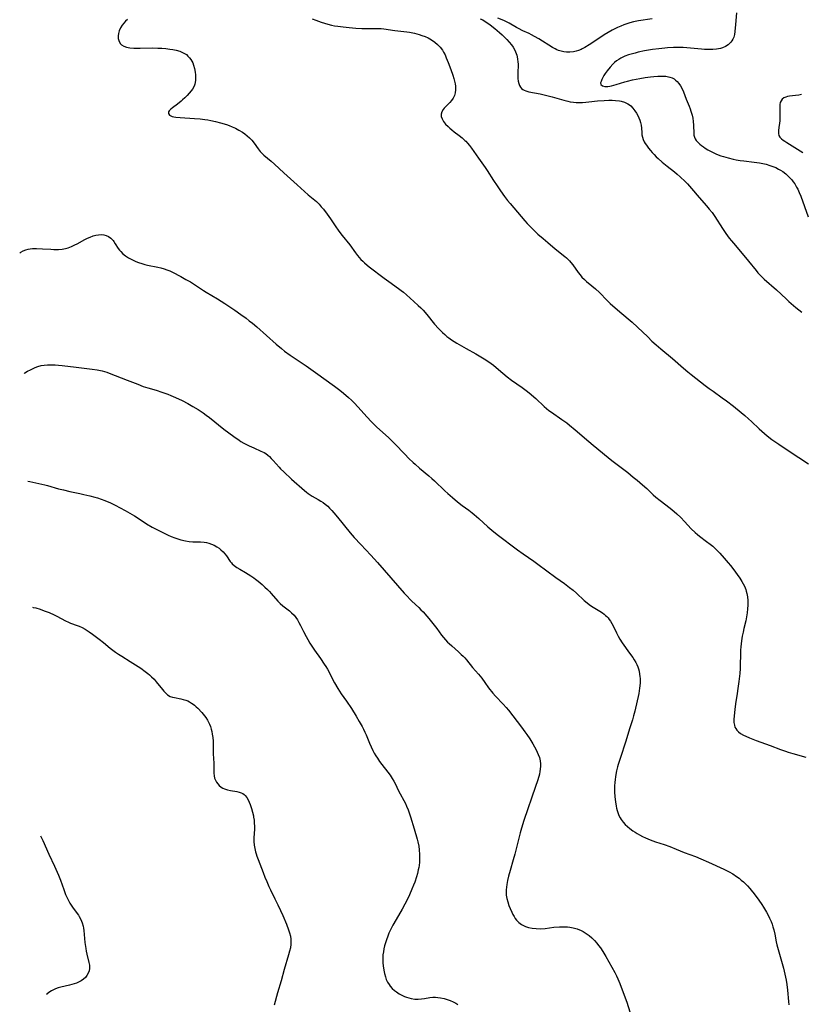
# Model space of a CAD drawing. Units: inches. Extents: x 2053606 to 2059080, y 248356 to 253813.
# Drawn here: x 2053741 to 2053928, y 249629 to 249864 of the extents above; entities that cross this region are included whole.
import ezdxf

# ---------------------------------------------------------------- set-up
doc = ezdxf.new("R2010")
doc.units = ezdxf.units.IN
doc.header["$MEASUREMENT"] = 0
doc.layers.add('c_23_T12S_R18E', color=198, linetype='Continuous')

msp = doc.modelspace()

# ---------------------------------------------------------------- linework, layer by layer
at = {"layer": 'c_23_T12S_R18E'}
for points, elevation in [([(2053741.04, 249808.74), (2053741.33, 249808.94), (2053741.9, 249809.24), (2053742.5, 249809.49), (2053743.02, 249809.65), (2053743.56, 249809.76), (2053744.07, 249809.81), (2053744.59, 249809.84), (2053745.08, 249809.84), (2053746.44, 249809.79), (2053748.48, 249809.65), (2053749.2, 249809.62), (2053750.27, 249809.62), (2053751.14, 249809.68), (2053751.99, 249809.82), (2053752.63, 249810), (2053753.43, 249810.3), (2053754.22, 249810.67), (2053754.79, 249810.97), (2053756.6, 249811.98), (2053757.21, 249812.29), (2053757.83, 249812.57), (2053758.54, 249812.83), (2053759.21, 249813), (2053759.88, 249813.11), (2053760.51, 249813.14), (2053761.12, 249813.08), (2053761.68, 249812.93), (2053762.2, 249812.7), (2053762.81, 249812.27), (2053763.34, 249811.72), (2053763.51, 249811.5), (2053763.86, 249810.97), (2053764.55, 249809.87), (2053764.89, 249809.4), (2053765.16, 249809.08), (2053765.69, 249808.56), (2053766.29, 249808.09), (2053766.98, 249807.63), (2053767.62, 249807.27), (2053768.12, 249807.02), (2053768.75, 249806.75), (2053769.4, 249806.5), (2053770.17, 249806.24), (2053770.89, 249806.04), (2053771.54, 249805.89), (2053774.01, 249805.37), (2053774.77, 249805.19), (2053775.53, 249804.98), (2053776.15, 249804.77), (2053776.84, 249804.49), (2053777.51, 249804.17), (2053779.47, 249803.17), (2053780.73, 249802.47), (2053781.81, 249801.85), (2053782.74, 249801.27), (2053784.93, 249799.8), (2053785.59, 249799.38), (2053788.29, 249797.81), (2053789.98, 249796.72), (2053792.39, 249795.11), (2053793.84, 249794.11), (2053795.1, 249793.18), (2053795.85, 249792.59), (2053796.61, 249791.98), (2053797.63, 249791.12), (2053802.24, 249787.01), (2053803.52, 249785.94), (2053804.27, 249785.35), (2053805.59, 249784.39), (2053808.24, 249782.62), (2053809.4, 249781.83), (2053811.68, 249780.22), (2053816.23, 249776.96), (2053817.46, 249776.02), (2053818.35, 249775.29), (2053819.52, 249774.28), (2053820.23, 249773.63), (2053820.92, 249772.96), (2053821.86, 249771.97), (2053823.89, 249769.65), (2053824.99, 249768.47), (2053825.8, 249767.68), (2053826.25, 249767.26), (2053829.2, 249764.6), (2053829.92, 249763.93), (2053830.62, 249763.21), (2053832.98, 249760.72), (2053833.97, 249759.72), (2053834.95, 249758.77), (2053835.44, 249758.32), (2053836.49, 249757.4), (2053838.69, 249755.58), (2053839.47, 249754.91), (2053840.06, 249754.36), (2053842.51, 249752), (2053843.22, 249751.35), (2053844.34, 249750.36), (2053845.58, 249749.34), (2053846.71, 249748.48), (2053848.3, 249747.32), (2053849.04, 249746.74), (2053849.53, 249746.34), (2053850.64, 249745.37), (2053852.82, 249743.34), (2053853.77, 249742.54), (2053855, 249741.57), (2053859.91, 249737.87), (2053861.26, 249736.9), (2053863.78, 249735.18), (2053864.75, 249734.49), (2053869, 249731.29), (2053871.08, 249729.81), (2053872.31, 249728.91), (2053873.2, 249728.22), (2053874, 249727.53), (2053875.83, 249725.78), (2053876.48, 249725.23), (2053877.01, 249724.83), (2053877.56, 249724.47), (2053879.57, 249723.24), (2053880.17, 249722.83), (2053880.55, 249722.54), (2053880.91, 249722.24), (2053881.2, 249721.95), (2053881.49, 249721.63), (2053881.79, 249721.25), (2053882.06, 249720.86), (2053882.43, 249720.26), (2053882.72, 249719.71), (2053883.52, 249718.06), (2053883.9, 249717.3), (2053884.32, 249716.53), (2053884.88, 249715.68), (2053886.66, 249713.23), (2053887.4, 249712.15), (2053887.77, 249711.58), (2053888.1, 249711), (2053888.37, 249710.48), (2053888.59, 249709.93), (2053888.76, 249709.43), (2053888.9, 249708.92), (2053889.04, 249708.17), (2053889.1, 249707.66), (2053889.14, 249707.15), (2053889.15, 249706.65), (2053889.14, 249706.14), (2053889.09, 249705.4), (2053889.03, 249704.82), (2053888.95, 249704.25), (2053888.83, 249703.61), (2053887.88, 249699.36), (2053887.61, 249698.26), (2053887.33, 249697.3), (2053886.64, 249695.11), (2053885.78, 249692.2), (2053884.39, 249688.08), (2053883.93, 249686.62), (2053883.78, 249686.08), (2053883.54, 249685.12), (2053883.35, 249684.23), (2053883.25, 249683.65), (2053883.17, 249683.07), (2053883.1, 249682.36), (2053883.05, 249681.49), (2053883.03, 249680.79), (2053883.04, 249680.1), (2053883.11, 249678.89), (2053883.24, 249677.71), (2053883.41, 249676.66), (2053883.52, 249676.17), (2053883.65, 249675.66), (2053883.81, 249675.16), (2053884.11, 249674.43), (2053884.39, 249673.91), (2053884.67, 249673.48), (2053885.1, 249672.89), (2053885.59, 249672.33), (2053886.12, 249671.82), (2053886.68, 249671.33), (2053887.44, 249670.76), (2053887.95, 249670.43), (2053888.47, 249670.11), (2053888.97, 249669.83), (2053889.69, 249669.45), (2053890.43, 249669.1), (2053891.56, 249668.63), (2053892.84, 249668.18), (2053894.88, 249667.51), (2053896.25, 249667.03), (2053897.74, 249666.44), (2053899.7, 249665.62), (2053902.38, 249664.63), (2053903.68, 249664.12), (2053905.47, 249663.33), (2053909.11, 249661.65), (2053910.41, 249661), (2053911.3, 249660.49), (2053912.2, 249659.89), (2053912.77, 249659.47), (2053913.32, 249659.03), (2053913.86, 249658.57), (2053914.23, 249658.22), (2053914.79, 249657.65), (2053915.32, 249657.05), (2053915.69, 249656.61), (2053916.35, 249655.77), (2053917.49, 249654.23), (2053918.2, 249653.19), (2053918.63, 249652.52), (2053919.35, 249651.33), (2053919.63, 249650.81), (2053920.06, 249649.97), (2053920.43, 249649.13), (2053920.66, 249648.51), (2053920.87, 249647.9), (2053921.09, 249647.13), (2053921.3, 249646.13), (2053921.66, 249644.25), (2053921.82, 249643.56), (2053922.26, 249641.91), (2053923.38, 249637.96), (2053923.73, 249636.57), (2053923.89, 249635.87), (2053924.03, 249635.12), (2053924.19, 249634.11), (2053924.34, 249632.7), (2053924.57, 249630.03), (2053924.68, 249629.26)], 1020), ([(2053742.07, 249779.96), (2053742.3, 249780.12), (2053742.93, 249780.51), (2053743.58, 249780.88), (2053744.09, 249781.14), (2053744.71, 249781.41), (2053745.34, 249781.63), (2053746.2, 249781.87), (2053746.84, 249781.98), (2053747.68, 249782.06), (2053748.53, 249782.08), (2053749.47, 249782.05), (2053750.31, 249782), (2053751.14, 249781.91), (2053754.48, 249781.48), (2053758.37, 249781.03), (2053759.52, 249780.85), (2053760.71, 249780.6), (2053761.28, 249780.45), (2053761.85, 249780.27), (2053762.42, 249780.07), (2053766.69, 249778.41), (2053769.23, 249777.4), (2053770.54, 249776.91), (2053771.6, 249776.59), (2053773.64, 249775.99), (2053774.93, 249775.56), (2053776.38, 249775.03), (2053777.08, 249774.75), (2053778.24, 249774.26), (2053779.79, 249773.53), (2053781.2, 249772.8), (2053782.4, 249772.12), (2053783.64, 249771.36), (2053784.83, 249770.57), (2053785.56, 249770.04), (2053786.34, 249769.45), (2053789.79, 249766.69), (2053790.94, 249765.81), (2053792.12, 249764.93), (2053793.4, 249764.05), (2053793.84, 249763.78), (2053794.55, 249763.38), (2053795.2, 249763.04), (2053795.85, 249762.72), (2053796.9, 249762.22), (2053798.64, 249761.48), (2053799.4, 249761.11), (2053799.82, 249760.85), (2053800.29, 249760.49), (2053800.64, 249760.18), (2053801.11, 249759.71), (2053801.57, 249759.2), (2053802.95, 249757.61), (2053803.31, 249757.24), (2053804.06, 249756.5), (2053805.96, 249754.75), (2053809.06, 249752.04), (2053809.48, 249751.69), (2053809.91, 249751.36), (2053810.38, 249751.03), (2053810.88, 249750.72), (2053812.31, 249749.89), (2053812.9, 249749.53), (2053813.45, 249749.16), (2053813.99, 249748.76), (2053814.58, 249748.28), (2053815.03, 249747.85), (2053815.54, 249747.31), (2053816.04, 249746.74), (2053816.93, 249745.65), (2053819.92, 249741.96), (2053820.87, 249740.86), (2053822.46, 249739.12), (2053824.85, 249736.57), (2053826.44, 249734.83), (2053832.83, 249727.57), (2053833.54, 249726.79), (2053834.27, 249726.03), (2053834.65, 249725.65), (2053836.29, 249724.11), (2053836.81, 249723.59), (2053837.33, 249723.07), (2053838.27, 249722.02), (2053838.73, 249721.48), (2053839.68, 249720.32), (2053840.62, 249719.08), (2053841.75, 249717.53), (2053842.19, 249716.97), (2053842.68, 249716.38), (2053843.18, 249715.85), (2053843.54, 249715.5), (2053844.18, 249714.92), (2053845.77, 249713.53), (2053846.47, 249712.89), (2053846.88, 249712.5), (2053847.27, 249712.08), (2053847.71, 249711.58), (2053849.17, 249709.81), (2053850.6, 249708.16), (2053851.36, 249707.24), (2053852.08, 249706.24), (2053852.98, 249704.92), (2053853.29, 249704.5), (2053853.64, 249704.07), (2053854.01, 249703.65), (2053854.64, 249702.96), (2053856.49, 249701.05), (2053857.21, 249700.24), (2053857.73, 249699.61), (2053860.84, 249695.5), (2053861.62, 249694.44), (2053862.09, 249693.76), (2053862.79, 249692.72), (2053863.55, 249691.52), (2053863.96, 249690.84), (2053864.34, 249690.16), (2053864.61, 249689.6), (2053864.84, 249689.04), (2053865.1, 249688.26), (2053865.26, 249687.51), (2053865.35, 249686.76), (2053865.36, 249686.2), (2053865.31, 249685.53), (2053865.22, 249684.94), (2053865.1, 249684.34), (2053864.96, 249683.77), (2053864.65, 249682.73), (2053864.21, 249681.4), (2053861.41, 249673.22), (2053860.84, 249671.4), (2053860.52, 249670.27), (2053860.28, 249669.39), (2053859.24, 249665.19), (2053858.87, 249663.88), (2053858.1, 249661.35), (2053857.73, 249659.98), (2053857.49, 249658.96), (2053857.31, 249658), (2053857.22, 249657.35), (2053857.17, 249656.71), (2053857.16, 249656.08), (2053857.21, 249655.39), (2053857.35, 249654.59), (2053857.55, 249653.81), (2053857.83, 249652.99), (2053858.13, 249652.21), (2053858.51, 249651.35), (2053858.78, 249650.81), (2053859.07, 249650.3), (2053859.36, 249649.85), (2053859.68, 249649.43), (2053860.2, 249648.88), (2053860.8, 249648.42), (2053861.12, 249648.23), (2053861.8, 249647.92), (2053862.53, 249647.69), (2053863.4, 249647.52), (2053864.34, 249647.43), (2053865.29, 249647.42), (2053866.45, 249647.49), (2053868.58, 249647.75), (2053869.91, 249647.87), (2053870.4, 249647.89), (2053871.28, 249647.89), (2053871.81, 249647.86), (2053872.34, 249647.8), (2053873.21, 249647.65), (2053874.11, 249647.39), (2053875.09, 249647), (2053875.54, 249646.76), (2053876.3, 249646.3), (2053877.01, 249645.76), (2053877.65, 249645.22), (2053878.25, 249644.63), (2053878.83, 249643.97), (2053879.26, 249643.42), (2053879.67, 249642.84), (2053880.22, 249641.98), (2053880.96, 249640.76), (2053883.1, 249636.93), (2053883.49, 249636.19), (2053883.86, 249635.43), (2053884.32, 249634.33), (2053884.64, 249633.48), (2053885.95, 249629.84), (2053886.73, 249627.54)], 1022), ([(2053744.07, 249724.18), (2053744.26, 249724.14), (2053744.85, 249724), (2053745.91, 249723.69), (2053746.91, 249723.34), (2053748.04, 249722.89), (2053749.24, 249722.35), (2053749.88, 249722.03), (2053751.97, 249720.91), (2053752.68, 249720.58), (2053753.15, 249720.4), (2053754.79, 249719.85), (2053755.27, 249719.66), (2053755.95, 249719.33), (2053756.7, 249718.9), (2053757.18, 249718.6), (2053757.65, 249718.28), (2053758.41, 249717.75), (2053760, 249716.55), (2053761.01, 249715.76), (2053762.63, 249714.42), (2053763.27, 249713.91), (2053763.93, 249713.43), (2053764.61, 249712.95), (2053765.39, 249712.46), (2053767.39, 249711.23), (2053769.93, 249709.61), (2053770.98, 249708.87), (2053771.65, 249708.35), (2053772.04, 249708.02), (2053772.54, 249707.57), (2053773.15, 249706.96), (2053773.64, 249706.4), (2053775.11, 249704.51), (2053775.42, 249704.14), (2053775.73, 249703.8), (2053776.32, 249703.28), (2053776.96, 249702.9), (2053777.53, 249702.69), (2053777.96, 249702.6), (2053779.53, 249702.32), (2053780.1, 249702.17), (2053780.66, 249701.98), (2053781.14, 249701.79), (2053781.61, 249701.56), (2053782.05, 249701.3), (2053782.43, 249701.05), (2053782.76, 249700.8), (2053783.17, 249700.43), (2053783.57, 249700.04), (2053784.5, 249699.07), (2053784.85, 249698.68), (2053785.18, 249698.27), (2053785.49, 249697.84), (2053785.88, 249697.19), (2053786.11, 249696.74), (2053786.32, 249696.28), (2053786.55, 249695.68), (2053786.74, 249695.07), (2053786.88, 249694.48), (2053787, 249693.88), (2053787.12, 249693.06), (2053787.2, 249692.16), (2053787.22, 249691.61), (2053787.26, 249689.18), (2053787.36, 249686.97), (2053787.42, 249684.52), (2053787.47, 249683.94), (2053787.58, 249683.39), (2053787.76, 249682.88), (2053788, 249682.4), (2053788.31, 249681.97), (2053788.67, 249681.59), (2053789.16, 249681.21), (2053789.55, 249681), (2053789.96, 249680.82), (2053790.65, 249680.61), (2053791.36, 249680.44), (2053792.9, 249680.17), (2053793.45, 249680.03), (2053793.89, 249679.87), (2053794.27, 249679.67), (2053794.59, 249679.46), (2053794.88, 249679.21), (2053795.24, 249678.78), (2053795.58, 249678.21), (2053795.84, 249677.65), (2053796.07, 249677.06), (2053796.39, 249676.09), (2053796.63, 249675.24), (2053796.83, 249674.37), (2053796.89, 249674.04), (2053796.98, 249673.34), (2053797.04, 249672.64), (2053797.07, 249671.93), (2053797.06, 249671.19), (2053796.96, 249669.08), (2053796.96, 249668.22), (2053797.04, 249667.36), (2053797.18, 249666.55), (2053797.36, 249665.75), (2053797.49, 249665.3), (2053797.66, 249664.77), (2053797.96, 249663.95), (2053799.13, 249660.84), (2053799.56, 249659.73), (2053800, 249658.66), (2053800.53, 249657.49), (2053800.92, 249656.66), (2053801.95, 249654.57), (2053802.7, 249653.09), (2053803.33, 249651.78), (2053803.87, 249650.57), (2053804.75, 249648.46), (2053805.23, 249647.16), (2053805.46, 249646.41), (2053805.65, 249645.65), (2053805.76, 249644.88), (2053805.8, 249644.35), (2053805.79, 249644.04), (2053805.77, 249643.7), (2053805.66, 249642.86), (2053805.48, 249642.02), (2053805.25, 249641.14), (2053804.21, 249637.67), (2053803.46, 249635), (2053802.56, 249632.09), (2053801.77, 249629.18)], 1026), ([(2053746.03, 249669.6), (2053746.54, 249668.44), (2053748.02, 249665.22), (2053749.31, 249662.31), (2053750.29, 249660.2), (2053750.77, 249659.03), (2053751.57, 249656.76), (2053752, 249655.6), (2053752.28, 249654.94), (2053752.59, 249654.29), (2053752.98, 249653.54), (2053753.46, 249652.78), (2053753.77, 249652.33), (2053755.04, 249650.63), (2053755.27, 249650.3), (2053755.67, 249649.6), (2053755.97, 249648.83), (2053756.18, 249648.06), (2053756.28, 249647.53), (2053756.36, 249646.97), (2053756.62, 249644.13), (2053756.81, 249642.71), (2053756.92, 249642.09), (2053757.09, 249641.31), (2053757.58, 249639.36), (2053757.69, 249638.67), (2053757.71, 249638.32), (2053757.7, 249637.89), (2053757.6, 249637.35), (2053757.39, 249636.77), (2053757.09, 249636.23), (2053756.75, 249635.79), (2053756.26, 249635.34), (2053755.69, 249634.95), (2053755.08, 249634.64), (2053754.56, 249634.44), (2053754.03, 249634.26), (2053752.89, 249633.95), (2053750.85, 249633.46), (2053750.2, 249633.28), (2053749.58, 249633.07), (2053749.07, 249632.84), (2053748.59, 249632.58), (2053748.03, 249632.21), (2053747.53, 249631.78), (2053747.4, 249631.65)], 1028)]:
    msp.add_lwpolyline(points, dxfattribs=dict(at, elevation=elevation))
for points in [[(2053766.77, 249864.54, 1018), (2053766.31, 249864.09, 1018), (2053765.87, 249863.63, 1018), (2053765.47, 249863.14, 1018), (2053765.08, 249862.53, 1018), (2053764.76, 249861.81, 1018), (2053764.6, 249861.2, 1018), (2053764.54, 249860.59, 1018), (2053764.55, 249860.28, 1018), (2053764.58, 249859.97, 1018), (2053764.78, 249859.29, 1018), (2053765.13, 249858.7, 1018), (2053765.38, 249858.46, 1018), (2053765.9, 249858.13, 1018), (2053766.53, 249857.9, 1018), (2053767.34, 249857.74, 1018), (2053768.3, 249857.66, 1018), (2053769.05, 249857.64, 1018), (2053769.82, 249857.65, 1018), (2053772.71, 249857.71, 1018), (2053774.05, 249857.69, 1018), (2053775, 249857.65, 1018), (2053775.94, 249857.58, 1018), (2053776.84, 249857.47, 1018), (2053777.63, 249857.35, 1018), (2053778.4, 249857.19, 1018), (2053779.26, 249856.93, 1018), (2053779.91, 249856.67, 1018), (2053780.4, 249856.41, 1018), (2053780.82, 249856.12, 1018), (2053781.2, 249855.79, 1018), (2053781.58, 249855.39, 1018), (2053781.91, 249854.95, 1018), (2053782.14, 249854.56, 1018), (2053782.35, 249854.16, 1018), (2053782.55, 249853.64, 1018), (2053782.8, 249852.78, 1018), (2053782.95, 249851.9, 1018), (2053783.01, 249851.28, 1018), (2053783.02, 249850.5, 1018), (2053782.99, 249850, 1018), (2053782.92, 249849.51, 1018), (2053782.82, 249849.06, 1018), (2053782.68, 249848.63, 1018), (2053782.29, 249847.91, 1018), (2053782, 249847.49, 1018), (2053781.53, 249846.92, 1018), (2053781.02, 249846.36, 1018), (2053780.48, 249845.83, 1018), (2053779.93, 249845.32, 1018), (2053779.55, 249844.99, 1018), (2053778.68, 249844.32, 1018), (2053777.48, 249843.45, 1018), (2053777.09, 249843.12, 1018), (2053776.73, 249842.73, 1018), (2053776.57, 249842.47, 1018), (2053776.53, 249842.1, 1018), (2053776.78, 249841.69, 1018), (2053777.13, 249841.48, 1018), (2053777.46, 249841.37, 1018), (2053777.83, 249841.27, 1018), (2053778.34, 249841.18, 1018), (2053779.36, 249841.08, 1018), (2053782.79, 249840.9, 1018), (2053784.11, 249840.8, 1018), (2053784.66, 249840.74, 1018), (2053785.21, 249840.67, 1018), (2053785.93, 249840.55, 1018), (2053786.64, 249840.4, 1018), (2053787.77, 249840.14, 1018), (2053788.94, 249839.83, 1018), (2053790.37, 249839.42, 1018), (2053791.06, 249839.19, 1018), (2053791.79, 249838.91, 1018), (2053792.59, 249838.54, 1018), (2053793.37, 249838.12, 1018), (2053794.23, 249837.59, 1018), (2053794.81, 249837.18, 1018), (2053795.36, 249836.74, 1018), (2053795.88, 249836.27, 1018), (2053796.44, 249835.67, 1018), (2053796.98, 249834.95, 1018), (2053797.93, 249833.6, 1018), (2053798.43, 249833.01, 1018), (2053798.77, 249832.65, 1018), (2053799.34, 249832.11, 1018), (2053801.04, 249830.7, 1018), (2053801.88, 249829.97, 1018), (2053804.13, 249827.9, 1018), (2053805.7, 249826.48, 1018), (2053807.24, 249825.05, 1018), (2053809.9, 249822.68, 1018), (2053811.86, 249821.03, 1018), (2053812.53, 249820.39, 1018), (2053813.04, 249819.82, 1018), (2053813.54, 249819.22, 1018), (2053814.46, 249818.06, 1018), (2053815.27, 249816.91, 1018), (2053816.35, 249815.27, 1018), (2053817.25, 249813.98, 1018), (2053818.06, 249812.91, 1018), (2053819.82, 249810.7, 1018), (2053821.17, 249808.83, 1018), (2053821.7, 249808.15, 1018), (2053822.1, 249807.68, 1018), (2053822.51, 249807.23, 1018), (2053822.92, 249806.82, 1018), (2053823.35, 249806.41, 1018), (2053824.02, 249805.83, 1018), (2053824.5, 249805.45, 1018), (2053828.05, 249802.75, 1018), (2053829.14, 249801.95, 1018), (2053831.51, 249800.28, 1018), (2053832.09, 249799.84, 1018), (2053832.67, 249799.38, 1018), (2053833.38, 249798.77, 1018), (2053835.16, 249797.21, 1018), (2053836.19, 249796.26, 1018), (2053836.77, 249795.68, 1018), (2053837.33, 249795.08, 1018), (2053838.22, 249794.04, 1018), (2053840.07, 249791.79, 1018), (2053841, 249790.76, 1018), (2053841.49, 249790.26, 1018), (2053842, 249789.76, 1018), (2053842.53, 249789.29, 1018), (2053843.04, 249788.86, 1018), (2053843.5, 249788.5, 1018), (2053844.14, 249788.05, 1018), (2053844.79, 249787.62, 1018), (2053845.42, 249787.24, 1018), (2053847.59, 249785.99, 1018), (2053849.91, 249784.7, 1018), (2053851.92, 249783.51, 1018), (2053853.04, 249782.78, 1018), (2053853.6, 249782.38, 1018), (2053854.14, 249781.97, 1018), (2053854.8, 249781.43, 1018), (2053856.4, 249780.03, 1018), (2053857.39, 249779.2, 1018), (2053858.44, 249778.43, 1018), (2053860.97, 249776.67, 1018), (2053861.94, 249775.95, 1018), (2053862.64, 249775.38, 1018), (2053864.24, 249774, 1018), (2053866.26, 249772.11, 1018), (2053866.77, 249771.65, 1018), (2053867.36, 249771.18, 1018), (2053867.97, 249770.73, 1018), (2053870.48, 249769.03, 1018), (2053871.64, 249768.19, 1018), (2053872.29, 249767.68, 1018), (2053873.65, 249766.55, 1018), (2053876.9, 249763.72, 1018), (2053877.94, 249762.84, 1018), (2053881.5, 249759.92, 1018), (2053882.44, 249759.19, 1018), (2053886.2, 249756.32, 1018), (2053887.53, 249755.27, 1018), (2053888.46, 249754.49, 1018), (2053889.72, 249753.41, 1018), (2053890.74, 249752.49, 1018), (2053892.3, 249751.05, 1018), (2053892.94, 249750.49, 1018), (2053893.92, 249749.68, 1018), (2053896.33, 249747.82, 1018), (2053897.29, 249747.03, 1018), (2053897.92, 249746.49, 1018), (2053898.86, 249745.62, 1018), (2053899.77, 249744.68, 1018), (2053901.38, 249742.92, 1018), (2053902.27, 249742.03, 1018), (2053902.82, 249741.55, 1018), (2053903.31, 249741.15, 1018), (2053905.01, 249739.91, 1018), (2053905.88, 249739.23, 1018), (2053906.48, 249738.72, 1018), (2053907.07, 249738.18, 1018), (2053907.64, 249737.63, 1018), (2053908.2, 249737.05, 1018), (2053909.25, 249735.88, 1018), (2053910.2, 249734.76, 1018), (2053910.7, 249734.15, 1018), (2053911.52, 249733.12, 1018), (2053912.33, 249732.03, 1018), (2053912.96, 249731.13, 1018), (2053913.48, 249730.3, 1018), (2053913.78, 249729.77, 1018), (2053914.05, 249729.22, 1018), (2053914.37, 249728.44, 1018), (2053914.5, 249728.01, 1018), (2053914.64, 249727.46, 1018), (2053914.78, 249726.64, 1018), (2053914.85, 249725.81, 1018), (2053914.87, 249725.19, 1018), (2053914.87, 249724.68, 1018), (2053914.83, 249723.77, 1018), (2053914.74, 249722.86, 1018), (2053914.58, 249721.88, 1018), (2053914.38, 249720.95, 1018), (2053913.94, 249719.13, 1018), (2053913.75, 249718.25, 1018), (2053913.56, 249717.26, 1018), (2053913.38, 249716.16, 1018), (2053913.21, 249714.72, 1018), (2053913.14, 249713.9, 1018), (2053913.1, 249713.17, 1018), (2053913.06, 249710.13, 1018), (2053913.03, 249709.54, 1018), (2053912.94, 249708.39, 1018), (2053912.73, 249706.42, 1018), (2053912.52, 249704.77, 1018), (2053912.35, 249703.54, 1018), (2053911.95, 249701.08, 1018), (2053911.76, 249699.76, 1018), (2053911.67, 249699.07, 1018), (2053911.58, 249698.2, 1018), (2053911.54, 249697.43, 1018), (2053911.56, 249696.68, 1018), (2053911.66, 249695.98, 1018), (2053911.79, 249695.57, 1018), (2053911.97, 249695.19, 1018), (2053912.25, 249694.81, 1018), (2053912.64, 249694.41, 1018), (2053913.11, 249694.06, 1018), (2053913.83, 249693.64, 1018), (2053914.43, 249693.35, 1018), (2053915.25, 249693, 1018), (2053916.9, 249692.38, 1018), (2053920.22, 249691.2, 1018), (2053922.64, 249690.24, 1018), (2053923.86, 249689.79, 1018), (2053924.48, 249689.58, 1018), (2053925.64, 249689.22, 1018), (2053928.75, 249688.36, 1018)], [(2053810.88, 249864.65, 1016), (2053811.7, 249864.33, 1016), (2053813.01, 249863.89, 1016), (2053813.81, 249863.63, 1016), (2053814.64, 249863.39, 1016), (2053815.47, 249863.19, 1016), (2053816.22, 249863.04, 1016), (2053816.98, 249862.91, 1016), (2053818.23, 249862.74, 1016), (2053819.7, 249862.58, 1016), (2053821.27, 249862.46, 1016), (2053822.68, 249862.38, 1016), (2053824.26, 249862.34, 1016), (2053826.62, 249862.39, 1016), (2053827.36, 249862.37, 1016), (2053828, 249862.3, 1016), (2053830.59, 249861.89, 1016), (2053833.5, 249861.55, 1016), (2053834.12, 249861.46, 1016), (2053835.33, 249861.22, 1016), (2053836.44, 249860.92, 1016), (2053837.07, 249860.72, 1016), (2053837.81, 249860.45, 1016), (2053838.52, 249860.13, 1016), (2053839.38, 249859.66, 1016), (2053840.13, 249859.14, 1016), (2053840.82, 249858.55, 1016), (2053841.42, 249857.92, 1016), (2053841.95, 249857.22, 1016), (2053842.25, 249856.73, 1016), (2053842.59, 249856.06, 1016), (2053842.89, 249855.38, 1016), (2053843.33, 249854.26, 1016), (2053843.96, 249852.6, 1016), (2053844.42, 249851.26, 1016), (2053844.67, 249850.45, 1016), (2053844.86, 249849.8, 1016), (2053845, 249849.16, 1016), (2053845.09, 249848.57, 1016), (2053845.12, 249848.18, 1016), (2053845.11, 249847.69, 1016), (2053845.01, 249847.03, 1016), (2053844.82, 249846.4, 1016), (2053844.5, 249845.75, 1016), (2053844.09, 249845.15, 1016), (2053843.71, 249844.71, 1016), (2053842.69, 249843.66, 1016), (2053842.38, 249843.33, 1016), (2053842.12, 249842.99, 1016), (2053841.81, 249842.47, 1016), (2053841.65, 249841.94, 1016), (2053841.69, 249841.39, 1016), (2053841.88, 249840.82, 1016), (2053842.25, 249840.19, 1016), (2053842.73, 249839.55, 1016), (2053843.3, 249838.95, 1016), (2053843.74, 249838.54, 1016), (2053844.2, 249838.14, 1016), (2053844.75, 249837.71, 1016), (2053845.94, 249836.82, 1016), (2053846.66, 249836.26, 1016), (2053847.34, 249835.66, 1016), (2053847.56, 249835.44, 1016), (2053847.94, 249835.02, 1016), (2053848.45, 249834.4, 1016), (2053848.93, 249833.76, 1016), (2053850.59, 249831.38, 1016), (2053852.17, 249829.15, 1016), (2053852.62, 249828.49, 1016), (2053854.15, 249826.1, 1016), (2053855.01, 249824.8, 1016), (2053855.82, 249823.61, 1016), (2053856.79, 249822.26, 1016), (2053857.51, 249821.31, 1016), (2053858.13, 249820.56, 1016), (2053861.67, 249816.41, 1016), (2053862.21, 249815.82, 1016), (2053863.12, 249814.86, 1016), (2053864.14, 249813.86, 1016), (2053864.75, 249813.29, 1016), (2053866.01, 249812.19, 1016), (2053867.13, 249811.23, 1016), (2053868.86, 249809.78, 1016), (2053871.15, 249807.94, 1016), (2053871.56, 249807.58, 1016), (2053871.95, 249807.21, 1016), (2053872.29, 249806.86, 1016), (2053872.62, 249806.5, 1016), (2053873.07, 249805.93, 1016), (2053874.39, 249804.08, 1016), (2053874.83, 249803.51, 1016), (2053875.26, 249803.02, 1016), (2053875.85, 249802.43, 1016), (2053876.34, 249801.99, 1016), (2053877.66, 249800.92, 1016), (2053878.52, 249800.19, 1016), (2053879.43, 249799.3, 1016), (2053881.3, 249797.38, 1016), (2053882.03, 249796.7, 1016), (2053883.74, 249795.21, 1016), (2053886.31, 249793.06, 1016), (2053887.29, 249792.21, 1016), (2053888.57, 249791.04, 1016), (2053890.96, 249788.71, 1016), (2053891.98, 249787.74, 1016), (2053892.98, 249786.83, 1016), (2053894.09, 249785.85, 1016), (2053896.86, 249783.54, 1016), (2053899.49, 249781.25, 1016), (2053900.58, 249780.35, 1016), (2053901.35, 249779.74, 1016), (2053904.72, 249777.1, 1016), (2053905.63, 249776.42, 1016), (2053906.57, 249775.73, 1016), (2053908.77, 249774.21, 1016), (2053909.77, 249773.48, 1016), (2053911.42, 249772.2, 1016), (2053913.31, 249770.67, 1016), (2053914.19, 249769.93, 1016), (2053915.03, 249769.19, 1016), (2053915.76, 249768.51, 1016), (2053917.56, 249766.79, 1016), (2053918.21, 249766.2, 1016), (2053918.87, 249765.63, 1016), (2053919.48, 249765.14, 1016), (2053920.63, 249764.26, 1016), (2053922.31, 249763.08, 1016), (2053924.75, 249761.48, 1016), (2053927.08, 249759.92, 1016), (2053929.38, 249758.44, 1016)], [(2053850.98, 249864.69, 1014), (2053851.6, 249864.4, 1014), (2053852.2, 249864.06, 1014), (2053852.79, 249863.67, 1014), (2053853.35, 249863.23, 1014), (2053854.48, 249862.33, 1014), (2053855.59, 249861.4, 1014), (2053856.2, 249860.85, 1014), (2053857.33, 249859.74, 1014), (2053857.93, 249859.1, 1014), (2053858.48, 249858.43, 1014), (2053858.85, 249857.91, 1014), (2053859.17, 249857.37, 1014), (2053859.44, 249856.81, 1014), (2053859.72, 249855.99, 1014), (2053859.9, 249855.15, 1014), (2053859.99, 249854.29, 1014), (2053860.01, 249853.92, 1014), (2053860.01, 249853.6, 1014), (2053859.95, 249851.82, 1014), (2053859.94, 249851.18, 1014), (2053859.99, 249850.43, 1014), (2053860.08, 249849.82, 1014), (2053860.21, 249849.25, 1014), (2053860.39, 249848.77, 1014), (2053860.63, 249848.34, 1014), (2053860.87, 249848.05, 1014), (2053861.15, 249847.81, 1014), (2053861.49, 249847.61, 1014), (2053861.87, 249847.46, 1014), (2053862.61, 249847.25, 1014), (2053865.26, 249846.75, 1014), (2053866.24, 249846.54, 1014), (2053866.9, 249846.38, 1014), (2053868.14, 249846.05, 1014), (2053870.93, 249845.25, 1014), (2053871.91, 249845, 1014), (2053872.48, 249844.89, 1014), (2053873.22, 249844.79, 1014), (2053873.89, 249844.73, 1014), (2053874.56, 249844.7, 1014), (2053875.43, 249844.7, 1014), (2053876.21, 249844.75, 1014), (2053876.94, 249844.82, 1014), (2053878.99, 249845.06, 1014), (2053880.55, 249845.2, 1014), (2053881.67, 249845.25, 1014), (2053882.49, 249845.25, 1014), (2053883.3, 249845.21, 1014), (2053884.21, 249845.09, 1014), (2053884.61, 249845.01, 1014), (2053885.45, 249844.76, 1014), (2053886.22, 249844.4, 1014), (2053886.59, 249844.15, 1014), (2053886.93, 249843.87, 1014), (2053887.45, 249843.34, 1014), (2053887.91, 249842.74, 1014), (2053888.27, 249842.18, 1014), (2053888.58, 249841.61, 1014), (2053888.86, 249841.03, 1014), (2053889.09, 249840.49, 1014), (2053889.27, 249839.95, 1014), (2053889.43, 249839.27, 1014), (2053889.51, 249838.59, 1014), (2053889.55, 249837.52, 1014), (2053889.59, 249836.95, 1014), (2053889.7, 249836.39, 1014), (2053889.88, 249835.85, 1014), (2053890.13, 249835.33, 1014), (2053890.38, 249834.9, 1014), (2053890.66, 249834.47, 1014), (2053891.18, 249833.77, 1014), (2053891.61, 249833.23, 1014), (2053892.04, 249832.73, 1014), (2053892.49, 249832.25, 1014), (2053892.98, 249831.76, 1014), (2053893.49, 249831.29, 1014), (2053894.44, 249830.48, 1014), (2053895.65, 249829.48, 1014), (2053897.34, 249828.14, 1014), (2053898.04, 249827.56, 1014), (2053898.73, 249826.96, 1014), (2053899.88, 249825.86, 1014), (2053900.47, 249825.25, 1014), (2053901.45, 249824.16, 1014), (2053903.29, 249822.05, 1014), (2053905.01, 249820.05, 1014), (2053905.68, 249819.24, 1014), (2053906.35, 249818.4, 1014), (2053906.98, 249817.49, 1014), (2053908.86, 249814.58, 1014), (2053909.66, 249813.38, 1014), (2053910.43, 249812.31, 1014), (2053910.94, 249811.66, 1014), (2053911.89, 249810.52, 1014), (2053915.04, 249806.84, 1014), (2053916.83, 249804.61, 1014), (2053917.29, 249804.05, 1014), (2053917.79, 249803.49, 1014), (2053918.28, 249802.99, 1014), (2053918.79, 249802.51, 1014), (2053921.72, 249799.95, 1014), (2053924.04, 249797.78, 1014), (2053924.69, 249797.19, 1014), (2053926.37, 249795.76, 1014), (2053927.75, 249794.63, 1014)], [(2053892.01, 249864.7, 1014), (2053888.75, 249864.17, 1014), (2053887.57, 249863.93, 1014), (2053886.68, 249863.69, 1014), (2053885.97, 249863.47, 1014), (2053885.28, 249863.22, 1014), (2053884.59, 249862.95, 1014), (2053883.79, 249862.6, 1014), (2053883.13, 249862.29, 1014), (2053882.48, 249861.95, 1014), (2053881.53, 249861.42, 1014), (2053880.6, 249860.85, 1014), (2053880, 249860.45, 1014), (2053877.03, 249858.48, 1014), (2053875.92, 249857.8, 1014), (2053875.35, 249857.5, 1014), (2053875.05, 249857.36, 1014), (2053874.46, 249857.12, 1014), (2053873.86, 249856.93, 1014), (2053873.25, 249856.79, 1014), (2053872.38, 249856.7, 1014), (2053871.6, 249856.72, 1014), (2053870.94, 249856.8, 1014), (2053870.3, 249856.95, 1014), (2053869.69, 249857.14, 1014), (2053869.31, 249857.3, 1014), (2053868.9, 249857.49, 1014), (2053868.23, 249857.86, 1014), (2053864.96, 249859.9, 1014), (2053863.96, 249860.48, 1014), (2053863.25, 249860.86, 1014), (2053862.64, 249861.15, 1014), (2053861.17, 249861.83, 1014), (2053860.1, 249862.35, 1014), (2053859.65, 249862.59, 1014), (2053857.89, 249863.61, 1014), (2053857.22, 249863.97, 1014), (2053856.64, 249864.25, 1014), (2053855.22, 249864.87, 1014)], [(2053912.18, 249866.09, 1012), (2053911.89, 249863.32, 1012), (2053911.77, 249861.65, 1012), (2053911.67, 249860.93, 1012), (2053911.52, 249860.33, 1012), (2053911.28, 249859.78, 1012), (2053911.07, 249859.42, 1012), (2053910.81, 249859.09, 1012), (2053910.5, 249858.76, 1012), (2053910.15, 249858.47, 1012), (2053909.51, 249858.06, 1012), (2053908.81, 249857.74, 1012), (2053908.33, 249857.59, 1012), (2053907.4, 249857.41, 1012), (2053906.51, 249857.33, 1012), (2053905.3, 249857.32, 1012), (2053904.55, 249857.37, 1012), (2053903.79, 249857.43, 1012), (2053900.33, 249857.76, 1012), (2053899.47, 249857.81, 1012), (2053898.49, 249857.83, 1012), (2053897.11, 249857.8, 1012), (2053895.72, 249857.72, 1012), (2053895.03, 249857.66, 1012), (2053893.66, 249857.52, 1012), (2053892.11, 249857.32, 1012), (2053891.13, 249857.17, 1012), (2053890.21, 249857.01, 1012), (2053888.69, 249856.69, 1012), (2053887.95, 249856.51, 1012), (2053887.3, 249856.34, 1012), (2053886.4, 249856.07, 1012), (2053885.49, 249855.74, 1012), (2053885.01, 249855.53, 1012), (2053884.56, 249855.31, 1012), (2053884.04, 249854.99, 1012), (2053883.55, 249854.65, 1012), (2053883.06, 249854.24, 1012), (2053882.61, 249853.81, 1012), (2053882.01, 249853.15, 1012), (2053881.27, 249852.23, 1012), (2053880.85, 249851.65, 1012), (2053880.52, 249851.15, 1012), (2053880.24, 249850.65, 1012), (2053880.02, 249850.19, 1012)], [(2053880.02, 249850.19, 1012), (2053879.83, 249849.73, 1012), (2053879.73, 249849.37, 1012), (2053879.79, 249848.96, 1012), (2053880.19, 249848.65, 1012), (2053880.71, 249848.55, 1012), (2053881.44, 249848.55, 1012), (2053881.92, 249848.61, 1012), (2053882.34, 249848.69, 1012), (2053882.88, 249848.82, 1012), (2053883.45, 249848.98, 1012), (2053885.54, 249849.62, 1012), (2053886.11, 249849.77, 1012), (2053887.35, 249850.08, 1012), (2053888.22, 249850.27, 1012), (2053889.05, 249850.44, 1012), (2053890.38, 249850.67, 1012), (2053891.66, 249850.84, 1012), (2053892.43, 249850.93, 1012), (2053893.37, 249851, 1012), (2053894.07, 249851.02, 1012), (2053894.7, 249851.01, 1012), (2053895.31, 249850.96, 1012), (2053895.91, 249850.86, 1012), (2053896.25, 249850.77, 1012), (2053896.82, 249850.56, 1012), (2053897.25, 249850.33, 1012), (2053897.64, 249850.05, 1012), (2053897.99, 249849.72, 1012), (2053898.41, 249849.23, 1012), (2053898.78, 249848.68, 1012), (2053899.11, 249848.09, 1012), (2053899.5, 249847.21, 1012), (2053900.18, 249845.5, 1012), (2053900.9, 249843.8, 1012), (2053901.13, 249843.18, 1012), (2053901.3, 249842.65, 1012), (2053901.57, 249841.69, 1012), (2053901.74, 249840.92, 1012), (2053901.86, 249840.16, 1012), (2053901.94, 249839.31, 1012), (2053901.97, 249837.33, 1012), (2053902.02, 249836.87, 1012), (2053902.12, 249836.44, 1012), (2053902.3, 249836.03, 1012), (2053902.54, 249835.65, 1012), (2053902.99, 249835.11, 1012), (2053903.4, 249834.75, 1012), (2053903.85, 249834.39, 1012), (2053904.27, 249834.09, 1012), (2053904.72, 249833.8, 1012), (2053905.35, 249833.43, 1012), (2053905.82, 249833.16, 1012), (2053906.61, 249832.75, 1012), (2053907.43, 249832.38, 1012), (2053908.43, 249831.99, 1012), (2053909.06, 249831.78, 1012), (2053910.2, 249831.46, 1012), (2053911.38, 249831.19, 1012), (2053912.11, 249831.04, 1012), (2053913.03, 249830.88, 1012), (2053913.95, 249830.74, 1012), (2053916.37, 249830.43, 1012), (2053917.62, 249830.26, 1012), (2053918.43, 249830.11, 1012), (2053919.23, 249829.94, 1012), (2053920.16, 249829.68, 1012), (2053920.81, 249829.45, 1012), (2053921.52, 249829.15, 1012), (2053922.21, 249828.81, 1012), (2053922.71, 249828.51, 1012), (2053923.2, 249828.19, 1012), (2053923.92, 249827.63, 1012), (2053924.57, 249827.04, 1012), (2053924.97, 249826.63, 1012), (2053925.35, 249826.2, 1012), (2053925.72, 249825.74, 1012), (2053926.06, 249825.27, 1012), (2053926.53, 249824.5, 1012), (2053926.78, 249824.03, 1012), (2053927.16, 249823.19, 1012), (2053927.51, 249822.31, 1012), (2053929.29, 249817.4, 1012)], [(2053927.67, 249846.61, 1010), (2053927.02, 249846.46, 1010), (2053926.26, 249846.34, 1010), (2053924.86, 249846.18, 1010), (2053924.38, 249846.1, 1010), (2053923.94, 249845.98, 1010), (2053923.47, 249845.78, 1010), (2053923.09, 249845.49, 1010), (2053922.81, 249845.12, 1010), (2053922.62, 249844.66, 1010), (2053922.53, 249844.22, 1010), (2053922.5, 249843.75, 1010), (2053922.54, 249841.92, 1010), (2053922.53, 249841.17, 1010), (2053922.49, 249840.42, 1010), (2053922.41, 249839.69, 1010), (2053922.27, 249838.77, 1010), (2053922.16, 249837.93, 1010), (2053922.17, 249837.29, 1010), (2053922.29, 249836.81, 1010), (2053922.53, 249836.41, 1010), (2053922.88, 249836.04, 1010), (2053923.3, 249835.7, 1010), (2053923.68, 249835.43, 1010), (2053924.18, 249835.11, 1010), (2053926.77, 249833.57, 1010), (2053928.03, 249832.76, 1010)], [(2053742.99, 249754.3, 1024), (2053743.48, 249754.17, 1024), (2053746.36, 249753.55, 1024), (2053747, 249753.4, 1024), (2053747.65, 249753.23, 1024), (2053750.33, 249752.47, 1024), (2053751.46, 249752.17, 1024), (2053753.02, 249751.81, 1024), (2053755.41, 249751.33, 1024), (2053756.38, 249751.13, 1024), (2053757.81, 249750.78, 1024), (2053758.98, 249750.45, 1024), (2053759.58, 249750.26, 1024), (2053760.47, 249749.96, 1024), (2053761.36, 249749.63, 1024), (2053762.68, 249749.08, 1024), (2053763.82, 249748.55, 1024), (2053765.06, 249747.93, 1024), (2053766.24, 249747.29, 1024), (2053767.35, 249746.66, 1024), (2053768.47, 249745.98, 1024), (2053770.52, 249744.62, 1024), (2053771.34, 249744.1, 1024), (2053772.66, 249743.32, 1024), (2053773.48, 249742.88, 1024), (2053774.7, 249742.26, 1024), (2053776.48, 249741.41, 1024), (2053777.23, 249741.08, 1024), (2053778.11, 249740.74, 1024), (2053779, 249740.44, 1024), (2053779.47, 249740.3, 1024), (2053780.64, 249740.02, 1024), (2053781.53, 249739.87, 1024), (2053782.35, 249739.8, 1024), (2053784.22, 249739.79, 1024), (2053785.06, 249739.74, 1024), (2053785.64, 249739.64, 1024), (2053786.19, 249739.5, 1024), (2053786.83, 249739.27, 1024), (2053787.46, 249738.98, 1024), (2053788.13, 249738.6, 1024), (2053788.62, 249738.26, 1024), (2053789.09, 249737.88, 1024), (2053789.58, 249737.41, 1024), (2053790.02, 249736.91, 1024), (2053790.4, 249736.42, 1024), (2053791.31, 249735.13, 1024), (2053791.57, 249734.8, 1024), (2053791.77, 249734.57, 1024), (2053792.21, 249734.14, 1024), (2053792.89, 249733.65, 1024), (2053793.58, 249733.24, 1024), (2053794.98, 249732.45, 1024), (2053796.25, 249731.67, 1024), (2053796.95, 249731.18, 1024), (2053797.33, 249730.91, 1024), (2053798, 249730.37, 1024), (2053798.92, 249729.59, 1024), (2053799.57, 249729, 1024), (2053800.21, 249728.38, 1024), (2053800.66, 249727.93, 1024), (2053801.08, 249727.46, 1024), (2053802.67, 249725.6, 1024), (2053803.2, 249725.06, 1024), (2053803.82, 249724.51, 1024), (2053805.44, 249723.29, 1024), (2053805.94, 249722.86, 1024), (2053806.54, 249722.25, 1024), (2053806.93, 249721.74, 1024), (2053807.34, 249721.14, 1024), (2053807.71, 249720.5, 1024), (2053808.08, 249719.81, 1024), (2053808.78, 249718.38, 1024), (2053809.39, 249717.17, 1024), (2053809.8, 249716.44, 1024), (2053810.31, 249715.6, 1024), (2053810.93, 249714.64, 1024), (2053811.42, 249713.94, 1024), (2053812.87, 249711.92, 1024), (2053813.75, 249710.61, 1024), (2053814.11, 249710.02, 1024), (2053814.5, 249709.35, 1024), (2053816.22, 249706.12, 1024), (2053816.98, 249704.81, 1024), (2053817.81, 249703.51, 1024), (2053819.02, 249701.78, 1024), (2053820.22, 249699.97, 1024), (2053821.34, 249698.19, 1024), (2053822.11, 249696.9, 1024), (2053822.8, 249695.66, 1024), (2053823.12, 249695.03, 1024), (2053823.44, 249694.36, 1024), (2053823.72, 249693.72, 1024), (2053824.54, 249691.73, 1024), (2053824.94, 249690.83, 1024), (2053825.37, 249689.95, 1024), (2053825.7, 249689.33, 1024), (2053826.07, 249688.71, 1024), (2053826.46, 249688.1, 1024), (2053826.97, 249687.36, 1024), (2053829.45, 249684.04, 1024), (2053829.94, 249683.31, 1024), (2053830.32, 249682.67, 1024), (2053830.64, 249682.06, 1024), (2053831.5, 249680.3, 1024), (2053833.13, 249677.29, 1024), (2053833.42, 249676.67, 1024), (2053833.78, 249675.77, 1024), (2053834.11, 249674.86, 1024), (2053834.35, 249674.12, 1024), (2053835.18, 249671.26, 1024), (2053835.92, 249668.8, 1024), (2053836.09, 249668.15, 1024), (2053836.3, 249667.11, 1024), (2053836.41, 249666.22, 1024), (2053836.48, 249665.15, 1024), (2053836.49, 249664.16, 1024), (2053836.45, 249663.32, 1024), (2053836.37, 249662.47, 1024), (2053836.31, 249662.05, 1024), (2053836.2, 249661.45, 1024), (2053836, 249660.61, 1024), (2053835.76, 249659.78, 1024), (2053835.34, 249658.53, 1024), (2053835.08, 249657.84, 1024), (2053834.68, 249656.89, 1024), (2053834.09, 249655.54, 1024), (2053833.31, 249653.87, 1024), (2053833.01, 249653.27, 1024), (2053832.37, 249652.09, 1024), (2053830.9, 249649.59, 1024), (2053830.14, 249648.25, 1024), (2053829.49, 249647, 1024), (2053829.18, 249646.31, 1024), (2053828.9, 249645.62, 1024), (2053828.58, 249644.73, 1024), (2053828.37, 249644.06, 1024), (2053828.16, 249643.29, 1024), (2053828, 249642.6, 1024), (2053827.86, 249641.89, 1024), (2053827.77, 249641.19, 1024), (2053827.74, 249640.72, 1024), (2053827.73, 249640, 1024), (2053827.76, 249639.28, 1024), (2053827.82, 249638.57, 1024), (2053827.97, 249637.48, 1024), (2053828.13, 249636.69, 1024), (2053828.34, 249635.92, 1024), (2053828.56, 249635.32, 1024), (2053828.87, 249634.67, 1024), (2053829.24, 249634.06, 1024), (2053829.51, 249633.71, 1024), (2053829.99, 249633.17, 1024), (2053830.53, 249632.68, 1024), (2053830.96, 249632.35, 1024), (2053831.67, 249631.87, 1024), (2053832.42, 249631.46, 1024), (2053832.89, 249631.25, 1024), (2053833.37, 249631.07, 1024), (2053833.93, 249630.9, 1024), (2053834.51, 249630.76, 1024), (2053835.39, 249630.61, 1024), (2053836.2, 249630.58, 1024), (2053836.94, 249630.63, 1024), (2053837.66, 249630.74, 1024), (2053838.95, 249630.96, 1024), (2053839.65, 249631.03, 1024), (2053840.27, 249631.03, 1024), (2053840.89, 249630.99, 1024), (2053841.52, 249630.9, 1024), (2053842.36, 249630.73, 1024), (2053843.07, 249630.53, 1024), (2053843.81, 249630.26, 1024), (2053844.49, 249629.96, 1024), (2053845.16, 249629.63, 1024), (2053845.63, 249629.35, 1024)]]:
    msp.add_polyline3d(points, dxfattribs=at)

doc.saveas('drawing.dxf')
